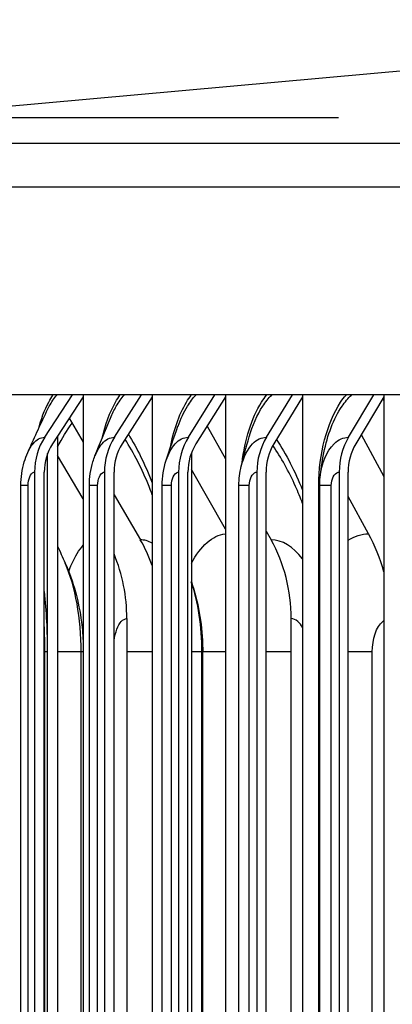
# Model space of a CAD drawing. Units: inches. Extents: x -40.7 to 34.4, y -12.5 to 30.9.
# Drawn here: x 10.4 to 11.3, y 3.2 to 5.4 of the extents above; entities that cross this region are included whole.
import ezdxf

# ---------------------------------------------------------------- set-up
doc = ezdxf.new("R2010")
doc.units = ezdxf.units.IN
doc.header["$MEASUREMENT"] = 0
for name, color, linetype in [('DIMENSIONS', 5, 'Continuous'), ('Visible (ANSI)', 7, 'Continuous'), ('Visible Narrow (ANSI)', 7, 'Continuous')]:
    doc.layers.add(name, color=color, linetype=linetype)
doc.styles.add('Arial', font='arial.ttf')
doc.dimstyles.new('Dimensions', dxfattribs={"dimtxt": 0.114781, "dimasz": 0.125, "dimexe": 0.0625, "dimexo": 0.125, "dimgap": 0.09, "dimtad": 0, "dimtih": 1, "dimtoh": 1, "dimzin": 0, "dimdsep": 46, "dimlunit": 5, "dimtxsty": 'Arial', "dimcen": 0, "dimadec": 0, "dimazin": 0, "dimtfac": 1, "dimtofl": 0, "dimtmove": 0, "dimatfit": 3, "dimfxl": 1, "dimfrac": 2, "dimtolj": 1, "dimtzin": 0, "dimarcsym": 0})

# ---------------------------------------------------------------- blocks, each defined once
blk = doc.blocks.new('*D58')
at = {"layer": 'Defpoints', "color": 0, "transparency": 16777216}
for p in [(4.7686, 5.8477), (11.5616, 5.8477), (11.4962, -1.2822)]:
    blk.add_point(p, dxfattribs=at)
at = {"layer": 'DIMENSIONS', "color": 0, "lineweight": -2, "transparency": 16777216}
for p, q in [((11.1866, 5.8477), (4.5811, 5.8477)), ((4.7686, 5.4727), (4.7686, 4.0354)), ((4.7686, -0.9072), (4.7686, 1.9915)), ((11.1212, -1.2822), (4.5811, -1.2822))]:
    blk.add_line(p, q, dxfattribs=at)
at = {"layer": 'DIMENSIONS', "color": 0, "transparency": 16777216}
for points in [[(4.7061, 5.4727), (4.8311, 5.4727), (4.7686, 5.8477)], [(4.7061, -0.9072), (4.8311, -0.9072), (4.7686, -1.2822)]]:
    blk.add_solid(points, dxfattribs=at)
at = {"layer": 'DIMENSIONS', "color": 0, "transparency": 16777216, "insert": (4.7686, 3.0134), "char_height": 0.34434, "attachment_point": 5, "style": 'Arial'}
blk.add_mtext('\\A1;Head\\PHeight\\P7 1/8"', dxfattribs=at)
blk = doc.blocks.new('*D59')
at = {"layer": 'Defpoints', "color": 0, "transparency": 16777216}
for p in [(4.7686, 7.0877), (11.5216, 7.0877), (11.5616, 5.8477)]:
    blk.add_point(p, dxfattribs=at)
at = {"layer": 'DIMENSIONS', "color": 0, "lineweight": -2, "transparency": 16777216}
for p, q in [((4.7686, 7.4627), (4.7686, 7.8377)), ((5.1436, 7.8377), (4.7686, 7.8377)), ((11.1466, 7.0877), (4.5811, 7.0877)), ((11.1866, 5.8477), (4.5811, 5.8477)), ((4.7686, 5.4727), (4.7686, 5.0977))]:
    blk.add_line(p, q, dxfattribs=at)
at = {"layer": 'DIMENSIONS', "color": 0, "transparency": 16777216}
for points in [[(4.7061, 7.4627), (4.8311, 7.4627), (4.7686, 7.0877)], [(4.7061, 5.4727), (4.8311, 5.4727), (4.7686, 5.8477)]]:
    blk.add_solid(points, dxfattribs=at)
at = {"layer": 'DIMENSIONS', "color": 0, "transparency": 16777216, "insert": (7.4066, 7.8377), "char_height": 0.344343, "attachment_point": 5, "style": 'Arial'}
blk.add_mtext('\\A1;Solar Panel Height\\P1 1/4"', dxfattribs=at)
blk = doc.blocks.new('*D61')
at = {"layer": 'Defpoints', "color": 0, "transparency": 16777216}
for p in [(7.4922, 5.2227), (11.5221, 5.2227), (11.5221, 1.2227)]:
    blk.add_point(p, dxfattribs=at)
at = {"layer": 'DIMENSIONS', "color": 0, "lineweight": -2, "transparency": 16777216}
for p, q in [((11.1471, 5.2227), (7.3047, 5.2227)), ((7.4922, 4.8477), (7.4922, 4.1481)), ((7.4922, 1.5977), (7.4922, 2.2973)), ((11.1471, 1.2227), (7.3047, 1.2227))]:
    blk.add_line(p, q, dxfattribs=at)
at = {"layer": 'DIMENSIONS', "color": 0, "transparency": 16777216}
for points in [[(7.4297, 4.8477), (7.5547, 4.8477), (7.4922, 5.2227)], [(7.4297, 1.5977), (7.5547, 1.5977), (7.4922, 1.2227)]]:
    blk.add_solid(points, dxfattribs=at)
at = {"layer": 'DIMENSIONS', "color": 0, "transparency": 16777216, "insert": (7.4922, 3.2227), "char_height": 0.344343, "attachment_point": 5, "style": 'Arial'}
blk.add_mtext('\\A1;{\\H1.85507x;\\C1;*} Inner Louvers\\P4"', dxfattribs=at)

msp = doc.modelspace()

# ---------------------------------------------------------------- linework, layer by layer
at = {"layer": 'Visible (ANSI)'}
for p, q in [((11.40565, 5.33945), (9.48783, 5.16591)), ((11.51839, 4.59768), (9.39684, 4.59768)), ((10.48414, 4.50219), (10.54656, 4.59768)), ((10.57108, 4.59335), (10.50173, 4.48726)), ((10.57108, 4.59768), (10.57108, 4.59335)), ((10.57108, 4.59335), (10.57108, 0.49361)), ((10.64153, 4.50219), (10.70273, 4.59768)), ((10.72677, 4.59335), (10.65877, 4.48726)), ((10.72677, 4.59768), (10.72677, 4.59335)), ((10.72677, 4.59335), (10.72677, 0.49361)), ((10.80841, 4.50219), (10.86831, 4.59768)), ((10.89185, 4.59335), (10.82529, 4.48726)), ((10.89185, 4.59768), (10.89185, 4.59335)), ((10.89185, 4.59335), (10.89185, 0.49361)), ((10.98458, 4.50219), (11.04311, 4.59768)), ((11.06611, 4.59335), (11.00107, 4.48726)), ((11.06611, 4.59768), (11.06611, 4.59335)), ((11.06611, 4.59335), (11.06611, 0.49361)), ((11.16982, 4.50219), (11.22692, 4.59768)), ((11.24935, 4.59335), (11.18591, 4.48726)), ((11.24935, 4.59768), (11.24935, 4.59335)), ((11.24935, 4.59335), (11.24935, 0.49361)), ((10.53949, 4.54503), (10.57108, 4.49107)), ((10.85043, 4.52732), (10.89185, 4.4538)), ((10.51315, 4.50473), (10.51315, 0.69612)), ((11.19853, 4.50837), (11.24935, 4.41401)), ((10.49084, 0.64307), (10.49084, 4.46578)), ((10.8151, 4.46648), (10.8151, 0.69612)), ((10.57108, 4.36343), (10.51315, 4.46112)), ((10.46124, 4.42348), (10.46124, 0.66348)), ((10.48317, 0.66348), (10.48317, 4.42348)), ((10.61908, 4.42348), (10.61908, 0.66348)), ((10.64059, 0.66348), (10.64059, 4.42348)), ((10.78644, 4.42348), (10.78644, 0.66348)), ((10.80749, 0.66348), (10.80749, 4.42348)), ((10.89185, 4.29521), (10.8151, 4.42939)), ((10.96311, 4.42348), (10.96311, 0.66348)), ((10.98368, 0.66348), (10.98368, 4.42348)), ((11.14888, 4.42348), (11.14888, 0.66348)), ((11.16894, 0.66348), (11.16894, 4.42348)), ((10.4305, 0.69348), (10.4305, 4.39348)), ((10.58515, 0.69348), (10.58515, 4.39348)), ((10.74919, 0.69348), (10.74919, 4.39348)), ((10.92244, 0.69348), (10.92244, 4.39348)), ((11.10467, 0.69348), (11.10467, 4.39348)), ((10.64059, 4.37234), (10.69998, 4.2709)), ((11.21511, 4.28461), (11.16894, 4.36882)), ((10.98368, 4.29079), (10.99488, 4.2709)), ((10.66954, 4.09307), (10.66954, 1.19307)), ((11.0405, 1.19307), (11.0405, 4.09307)), ((10.48457, 1.26807), (10.48457, 4.01807)), ((10.84073, 1.26807), (10.84073, 4.01807))]:
    msp.add_line(p, q, dxfattribs=at)
for centre, major_axis, ratio, start_param, end_param in [((10.57682, 4.42348), (0, 0.13174), 0.8773031, 0.9304259, 1.5707963), ((10.73239, 4.42348), (0, 0.13174), 0.8601236, 0.9304259, 1.5707963), ((10.89735, 4.42348), (0, 0.13174), 0.8419084, 0.9304259, 1.5707963), ((11.07149, 4.42348), (0, 0.13174), 0.8226794, 0.9304259, 1.5707963), ((11.25459, 4.42348), (0, 0.13174), 0.8024599, 0.9304259, 1.5707963), ((10.57682, 4.42348), (0, -0.10674), 0.8773031, 4.0720185, 4.712389), ((10.73239, 4.42348), (0, -0.10674), 0.8601236, 4.0720185, 4.712389), ((10.89735, 4.42348), (0, -0.10674), 0.8419084, 4.0720185, 4.712389), ((11.07149, 4.42348), (0, -0.10674), 0.8226794, 4.0720185, 4.712389), ((11.25459, 4.42348), (0, -0.10674), 0.8024599, 4.0720185, 4.712389), ((10.45812, 4.09307), (0, -0.32416), 0.8923111, 1.9505649, 2.1514259), ((10.76215, 4.09307), (0, -0.32416), 0.8586674, 1.5707963, 2.1514259), ((10.97118, 4.09307), (0, 0.34916), 0.8355365, 5.0185769, 5.2930186), ((10.35395, 4.09307), (0, 0.34916), 0.9038392, 4.712389, 5.1440726)]:
    msp.add_ellipse(centre, major_axis=major_axis, ratio=ratio, start_param=start_param, end_param=end_param, dxfattribs=at)
for points in [[(10.44599, 4.46801), (10.4594, 4.49779), (10.4736, 4.52867), (10.48847, 4.5604)], [(10.59761, 4.46034), (10.60837, 4.48747), (10.62003, 4.51604), (10.63249, 4.54571)], [(10.75824, 4.45049), (10.76614, 4.47433), (10.77508, 4.50012), (10.78494, 4.52734)], [(10.92765, 4.43683), (10.93248, 4.45642), (10.93851, 4.47886), (10.94558, 4.50318)], [(11.1056, 4.41183), (11.10713, 4.42687), (11.11004, 4.4458), (11.11415, 4.46727)], [(10.74919, 4.39348), (10.74919, 4.41277), (10.75222, 4.43231), (10.75824, 4.45049)], [(10.92244, 4.39348), (10.92244, 4.40805), (10.92418, 4.42274), (10.92765, 4.43683)], [(11.10468, 4.39348), (11.10468, 4.39963), (11.10501, 4.40575), (11.10565, 4.41179)], [(10.51315, 4.25681), (10.51873, 4.24425), (10.52444, 4.23148), (10.53028, 4.21853)], [(10.48457, 4.01807), (10.48457, 4.03828), (10.4841, 4.05857), (10.48317, 4.07878)]]:
    msp.add_open_spline(points, degree=3, dxfattribs=at)
for points, knots in [([(10.4305, 4.39348), (10.4305, 4.41145), (10.43302, 4.42962), (10.44025, 4.45397), (10.44288, 4.46111), (10.44599, 4.46801)], [0, 0, 0, 0, 0.13691817, 0.13691817, 0.1952496, 0.1952496, 0.1952496, 0.1952496]), ([(10.58515, 4.39348), (10.58515, 4.41163), (10.58777, 4.42999), (10.59438, 4.45166), (10.59591, 4.45604), (10.59761, 4.46034)], [0, 0, 0, 0, 0.13829173, 0.13829173, 0.17387954, 0.17387954, 0.17387954, 0.17387954]), ([(10.53028, 4.21853), (10.54918, 4.17661), (10.56128, 4.13126), (10.56922, 4.06889), (10.57054, 4.05232), (10.57108, 4.03573)], [0, 0, 0, 0, 0.35473175, 0.35473175, 0.48114551, 0.48114551, 0.48114551, 0.48114551]), ([(10.8151, 4.17621), (10.83039, 4.13142), (10.83877, 4.08351), (10.84062, 4.02991), (10.84073, 4.02399), (10.84073, 4.01807)], [0.00973842, 0.00973842, 0.00973842, 0.00973842, 0.37337288, 0.37337288, 0.41847685, 0.41847685, 0.41847685, 0.41847685])]:
    msp.add_open_spline(points, degree=3, knots=knots, dxfattribs=at)
at = {"layer": 'Visible Narrow (ANSI)'}
for p, q in [((9.48783, 5.16591), (11.51839, 5.16591)), ((11.51839, 5.06632), (9.39684, 5.06632)), ((10.44667, 4.39348), (10.43053, 4.39348)), ((10.44667, 0.69348), (10.44667, 4.39348)), ((10.60359, 4.39348), (10.58517, 4.39348)), ((10.60359, 0.69348), (10.60359, 4.39348)), ((10.77004, 4.39348), (10.7492, 4.39348)), ((10.77004, 0.69348), (10.77004, 4.39348)), ((10.94583, 4.39348), (10.92244, 4.39348)), ((10.94583, 0.69348), (10.94583, 4.39348)), ((11.10467, 4.39348), (11.10273, 4.39348)), ((11.10273, 0.69348), (11.10273, 4.39348)), ((11.13074, 4.39348), (11.10467, 4.39348)), ((11.13074, 0.69348), (11.13074, 4.39348)), ((10.48457, 4.01807), (10.48317, 4.01807)), ((10.48994, 4.01807), (10.48458, 4.01807)), ((10.48994, 4.01807), (10.48994, 1.26807)), ((10.56659, 4.01807), (10.51315, 4.01807)), ((10.57104, 4.01807), (10.56659, 4.01807)), ((10.56659, 1.26807), (10.56659, 4.01807)), ((10.72677, 4.01807), (10.66954, 4.01807)), ((10.83913, 4.01807), (10.8151, 4.01807)), ((10.8407, 4.01807), (10.83913, 4.01807)), ((10.83913, 1.26807), (10.83913, 4.01807)), ((10.89182, 4.01807), (10.84066, 4.01807)), ((11.0405, 4.01807), (10.98368, 4.01807)), ((11.22333, 4.01807), (11.16888, 4.01807)), ((11.22333, 1.26807), (11.22333, 4.01807))]:
    msp.add_line(p, q, dxfattribs=at)
for points, knots in [([(10.46984, 4.51996), (10.476, 4.54295), (10.48385, 4.56383), (10.49315, 4.5814), (10.49621, 4.58718), (10.49943, 4.5926), (10.50278, 4.59764)], [2.10182414, 2.10182414, 2.10182414, 2.10182414, 2.42136725, 2.42136725, 2.42136725, 2.52663929, 2.52663929, 2.52663929, 2.52663929]), ([(10.48849, 4.56039), (10.49039, 4.56448), (10.49238, 4.56842), (10.49443, 4.57219), (10.49968, 4.58181), (10.50537, 4.5903), (10.51142, 4.5976)], [2.36046588, 2.36046588, 2.36046588, 2.36046588, 2.43452763, 2.43452763, 2.43452763, 2.62337784, 2.62337784, 2.62337784, 2.62337784]), ([(10.61394, 4.50045), (10.62106, 4.53116), (10.63118, 4.55898), (10.64383, 4.5814), (10.6471, 4.58718), (10.65052, 4.5926), (10.65409, 4.59764)], [2.01354674, 2.01354674, 2.01354674, 2.01354674, 2.42136725, 2.42136725, 2.42136725, 2.52663929, 2.52663929, 2.52663929, 2.52663929]), ([(10.63254, 4.54565), (10.6365, 4.55519), (10.64086, 4.56408), (10.64557, 4.57219), (10.65116, 4.58181), (10.65723, 4.5903), (10.66367, 4.5976)], [2.27521053, 2.27521053, 2.27521053, 2.27521053, 2.43452763, 2.43452763, 2.43452763, 2.62337784, 2.62337784, 2.62337784, 2.62337784]), ([(10.76713, 4.47635), (10.77452, 4.51656), (10.78716, 4.55324), (10.804, 4.5814), (10.80746, 4.58718), (10.8111, 4.5926), (10.81488, 4.59764)], [1.90917544, 1.90917544, 1.90917544, 1.90917544, 2.42136725, 2.42136725, 2.42136725, 2.52663929, 2.52663929, 2.52663929, 2.52663929]), ([(10.78504, 4.52723), (10.79101, 4.54388), (10.79811, 4.55907), (10.80619, 4.57219), (10.81212, 4.58181), (10.81855, 4.5903), (10.82537, 4.5976)], [2.17664084, 2.17664084, 2.17664084, 2.17664084, 2.43452763, 2.43452763, 2.43452763, 2.62337784, 2.62337784, 2.62337784, 2.62337784]), ([(10.92953, 4.44396), (10.93561, 4.49666), (10.951, 4.54583), (10.97347, 4.5814), (10.97712, 4.58718), (10.98096, 4.5926), (10.98495, 4.59764)], [1.77436787, 1.77436787, 1.77436787, 1.77436787, 2.42136725, 2.42136725, 2.42136725, 2.52663929, 2.52663929, 2.52663929, 2.52663929]), ([(10.94573, 4.50305), (10.95332, 4.52927), (10.96359, 4.55294), (10.97611, 4.57219), (10.98236, 4.58181), (10.98915, 4.5903), (10.99635, 4.5976)], [2.05634955, 2.05634955, 2.05634955, 2.05634955, 2.43452763, 2.43452763, 2.43452763, 2.62337784, 2.62337784, 2.62337784, 2.62337784]), ([(11.10273, 4.39348), (11.10273, 4.46436), (11.12096, 4.53465), (11.15202, 4.5814), (11.15586, 4.58718), (11.15989, 4.5926), (11.16409, 4.59764)], [1.57079633, 1.57079633, 1.57079633, 1.57079633, 2.42136725, 2.42136725, 2.42136725, 2.52663929, 2.52663929, 2.52663929, 2.52663929]), ([(11.11429, 4.46716), (11.1221, 4.50759), (11.13616, 4.54448), (11.15511, 4.57219), (11.16168, 4.58181), (11.16882, 4.5903), (11.17638, 4.5976)], [1.89011222, 1.89011222, 1.89011222, 1.89011222, 2.43452763, 2.43452763, 2.43452763, 2.62337784, 2.62337784, 2.62337784, 2.62337784]), ([(10.44607, 4.4679), (10.44949, 4.47561), (10.45344, 4.48229), (10.45782, 4.48757), (10.46573, 4.4971), (10.4749, 4.50219), (10.48414, 4.50219)], [2.32619612, 2.32619612, 2.32619612, 2.32619612, 2.61694388, 2.61694388, 2.61694388, 3.14159265, 3.14159265, 3.14159265, 3.14159265]), ([(10.59773, 4.46019), (10.60205, 4.47119), (10.6074, 4.48061), (10.61355, 4.48757), (10.62196, 4.4971), (10.63171, 4.50219), (10.64153, 4.50219)], [2.23316197, 2.23316197, 2.23316197, 2.23316197, 2.61694388, 2.61694388, 2.61694388, 3.14159265, 3.14159265, 3.14159265, 3.14159265]), ([(10.72676, 4.37277), (10.72447, 4.37902), (10.72212, 4.38517), (10.71971, 4.39123), (10.7038, 4.43124), (10.68542, 4.46694), (10.66541, 4.49743)], [2.20629154, 2.20629154, 2.20629154, 2.20629154, 2.24522815, 2.24522815, 2.24522815, 2.5023952, 2.5023952, 2.5023952, 2.5023952]), ([(10.75839, 4.45032), (10.76343, 4.46557), (10.77041, 4.4786), (10.7788, 4.48757), (10.78771, 4.4971), (10.79803, 4.50219), (10.80841, 4.50219)], [2.1228225, 2.1228225, 2.1228225, 2.1228225, 2.6169439, 2.6169439, 2.6169439, 3.1415927, 3.1415927, 3.1415927, 3.1415927]), ([(10.9278, 4.43669), (10.93306, 4.45776), (10.94199, 4.47603), (10.95337, 4.48757), (10.96276, 4.4971), (10.97364, 4.50219), (10.98458, 4.50219)], [1.9809476, 1.9809476, 1.9809476, 1.9809476, 2.6169439, 2.6169439, 2.6169439, 3.1415927, 3.1415927, 3.1415927, 3.1415927]), ([(11.10565, 4.41179), (11.10898, 4.44297), (11.12058, 4.47166), (11.13706, 4.48757), (11.14692, 4.4971), (11.15834, 4.50219), (11.16982, 4.50219)], [1.7403697, 1.7403697, 1.7403697, 1.7403697, 2.6169439, 2.6169439, 2.6169439, 3.1415927, 3.1415927, 3.1415927, 3.1415927]), ([(11.06607, 4.35285), (11.06112, 4.36602), (11.05587, 4.37883), (11.05035, 4.39123), (11.03512, 4.42544), (11.01786, 4.45649), (10.99913, 4.48384)], [2.16549922, 2.16549922, 2.16549922, 2.16549922, 2.24522815, 2.24522815, 2.24522815, 2.46509124, 2.46509124, 2.46509124, 2.46509124]), ([(10.44667, 4.39348), (10.44667, 4.40791), (10.45241, 4.4214), (10.45938, 4.42324), (10.46, 4.4234), (10.46062, 4.42348), (10.46124, 4.42348)], [1.5707963, 1.5707963, 1.5707963, 1.5707963, 3.0137053, 3.0137053, 3.0137053, 3.1415927, 3.1415927, 3.1415927, 3.1415927]), ([(10.60359, 4.39348), (10.60359, 4.40791), (10.60969, 4.4214), (10.6171, 4.42324), (10.61776, 4.4234), (10.61842, 4.42348), (10.61908, 4.42348)], [1.5707963, 1.5707963, 1.5707963, 1.5707963, 3.0137053, 3.0137053, 3.0137053, 3.1415927, 3.1415927, 3.1415927, 3.1415927]), ([(10.77004, 4.39348), (10.77004, 4.40791), (10.77651, 4.4214), (10.78434, 4.42324), (10.78504, 4.4234), (10.78574, 4.42348), (10.78644, 4.42348)], [1.5707963, 1.5707963, 1.5707963, 1.5707963, 3.0137053, 3.0137053, 3.0137053, 3.1415927, 3.1415927, 3.1415927, 3.1415927]), ([(10.94583, 4.39348), (10.94583, 4.40791), (10.95264, 4.4214), (10.9609, 4.42324), (10.96163, 4.4234), (10.96237, 4.42348), (10.96311, 4.42348)], [1.5707963, 1.5707963, 1.5707963, 1.5707963, 3.0137053, 3.0137053, 3.0137053, 3.1415927, 3.1415927, 3.1415927, 3.1415927]), ([(11.13074, 4.39348), (11.13074, 4.40791), (11.1379, 4.4214), (11.14656, 4.42324), (11.14733, 4.4234), (11.1481, 4.42348), (11.14888, 4.42348)], [1.5707963, 1.5707963, 1.5707963, 1.5707963, 3.0137053, 3.0137053, 3.0137053, 3.1415927, 3.1415927, 3.1415927, 3.1415927]), ([(10.53836, 4.19937), (10.54056, 4.20537), (10.54287, 4.2111), (10.5453, 4.21655), (10.55294, 4.23373), (10.56168, 4.24799), (10.57112, 4.25894)], [2.31894199, 2.31894199, 2.31894199, 2.31894199, 2.41081641, 2.41081641, 2.41081641, 2.70058829, 2.70058829, 2.70058829, 2.70058829]), ([(10.56659, 4.01807), (10.56659, 4.09271), (10.55313, 4.16674), (10.53116, 4.21655), (10.53087, 4.21721), (10.53058, 4.21787), (10.53028, 4.21853)], [1.57079633, 1.57079633, 1.57079633, 1.57079633, 2.41081641, 2.41081641, 2.41081641, 2.42199718, 2.42199718, 2.42199718, 2.42199718]), ([(10.64067, 4.04334), (10.64352, 4.06225), (10.64944, 4.07849), (10.65704, 4.08667), (10.66094, 4.09088), (10.66523, 4.09307), (10.66954, 4.09307)], [1.9160459, 1.9160459, 1.9160459, 1.9160459, 2.7252764, 2.7252764, 2.7252764, 3.1415927, 3.1415927, 3.1415927, 3.1415927]), ([(11.06601, 4.07266), (11.06297, 4.07846), (11.05947, 4.08325), (11.05563, 4.08666), (11.05087, 4.09087), (11.04568, 4.09307), (11.0405, 4.09307)], [2.38860134, 2.38860134, 2.38860134, 2.38860134, 2.72487515, 2.72487515, 2.72487515, 3.14159265, 3.14159265, 3.14159265, 3.14159265]), ([(11.22333, 4.01807), (11.22333, 4.04694), (11.2329, 4.075), (11.24685, 4.08667), (11.24767, 4.08736), (11.2485, 4.08799), (11.24935, 4.08857)], [1.5707963, 1.5707963, 1.5707963, 1.5707963, 2.7252764, 2.7252764, 2.7252764, 2.7932548, 2.7932548, 2.7932548, 2.7932548])]:
    msp.add_open_spline(points, degree=3, knots=knots, dxfattribs=at)
for points in [[(10.89184, 4.58942), (10.89124, 4.58977), (10.89064, 4.59012), (10.89005, 4.59046)], [(11.24933, 4.5855), (11.24817, 4.58616), (11.247, 4.5868), (11.24584, 4.58744)], [(10.51322, 4.48057), (10.52344, 4.50008), (10.53437, 4.51794), (10.54592, 4.53397)], [(10.67291, 4.50931), (10.69281, 4.47739), (10.7109, 4.44029), (10.72664, 4.39934)], [(11.00722, 4.49729), (11.02916, 4.46389), (11.04894, 4.42543), (11.06595, 4.38325)], [(10.72676, 4.26343), (10.71795, 4.26834), (10.70893, 4.2709), (10.69998, 4.2709)], [(10.8151, 4.21751), (10.83582, 4.25743), (10.86328, 4.28132), (10.89185, 4.28429)], [(11.0661, 4.22812), (11.04489, 4.25564), (11.01973, 4.2709), (10.99488, 4.2709)], [(11.16899, 4.26984), (11.18369, 4.27949), (11.19931, 4.28461), (11.21511, 4.28461)], [(10.83913, 4.01807), (10.83913, 4.0745), (10.83029, 4.13058), (10.81502, 4.17612)], [(10.48317, 4.15412), (10.48765, 4.1095), (10.48994, 4.06379), (10.48994, 4.01807)]]:
    msp.add_open_spline(points, degree=3, dxfattribs=at)

# ---------------------------------------------------------------- dimensions: what is measured, and where the dimension line sits
at = {"layer": 'DIMENSIONS'}
for base, p1, p2, text, override, picture, middle in [((4.76861, 7.08768), (11.56164, 5.84768), (11.52164, 7.08768), 'Solar Panel Height\\P<>', {"dimdec": 4, "dimpost": '"', "dimtmove": 1}, '*D59', (6.08902, 7.30864)), ((4.76861, 5.84768), (11.49615, -1.28222), (11.56164, 5.84768), 'Head\\PHeight\\P<>', {"dimdec": 3, "dimpost": '"'}, '*D58', (4.76861, 3.01342)), ((7.49224, 5.22268), (11.52214, 1.22268), (11.52214, 5.22268), '{\\H1.85507x;\\C1;*} Inner Louvers\\P<>', {"dimdec": 3, "dimpost": '"'}, '*D61', (7.49224, 3.22268))]:
    dim = msp.add_linear_dim(base=base, p1=p1, p2=p2, angle=90, text=text, dimstyle='Dimensions', override=override, dxfattribs=at)
    dim.commit()
    dim.dimension.update_dxf_attribs({"geometry": picture, "text_midpoint": middle, "dimtype": 160})

doc.saveas('drawing.dxf')
